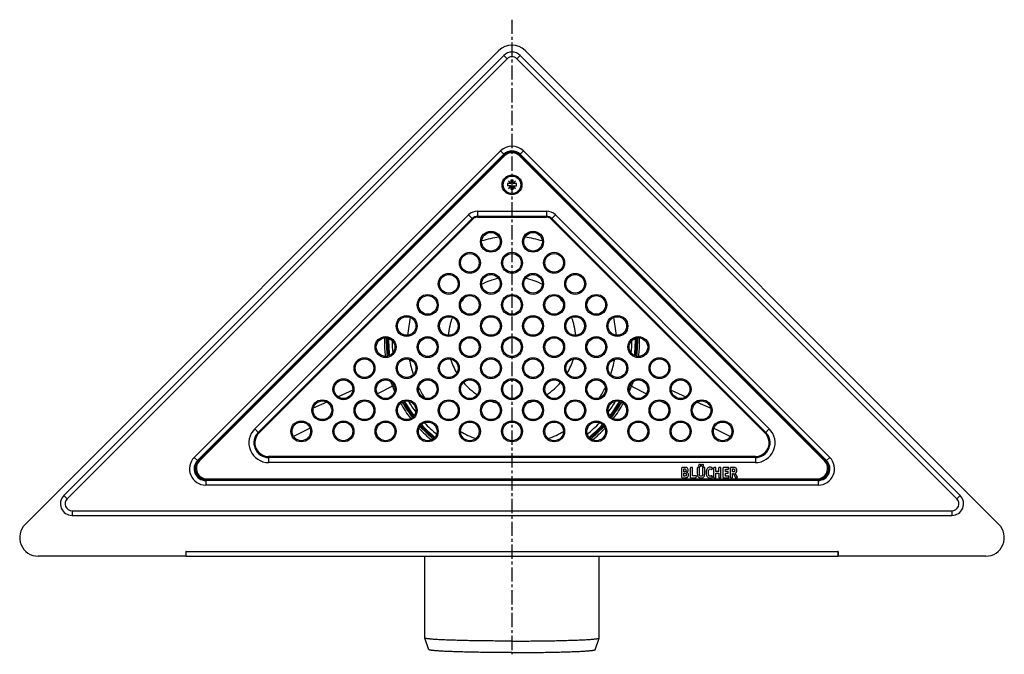
# Model space of a CAD drawing. Units: millimetres. Extents: x -397 to 319, y -252 to 198.
# Drawn here: x -397 to 26, y -252 to 21 of the extents above; entities that cross this region are included whole.
import ezdxf

# ---------------------------------------------------------------- set-up
doc = ezdxf.new("R2010")
doc.units = ezdxf.units.MM
doc.header["$LTSCALE"] = 16.335
doc.linetypes.add('CENTER', pattern=[0.6, 0.375, -0.075, 0.075, -0.075])
doc.layers.get('0').update_dxf_attribs({"linetype": 'CONTINUOUS'})
doc.layers.add('AXES', color=7, linetype='CONTINUOUS')

msp = doc.modelspace()

# ---------------------------------------------------------------- linework, layer by layer
at = {"color": 7, "linetype": 'Continuous'}
for p, q in [((-189.05, 5.22), (-378.05, -183.78)), ((7.03, -183.78), (-181.97, 5.22)), ((-320.62, -168.78), (-189.05, -37.21)), ((-189.05, -37.48), (-320.15, -168.58)), ((-181.97, -37.21), (-50.4, -168.78)), ((-50.87, -168.58), (-181.97, -37.48)), ((-186.01, -49.82), (-187.45, -49.82)), ((-187.07, -48.76), (-186.18, -49.82)), ((-186.01, -49.65), (-187.07, -48.76)), ((-186.01, -48.38), (-186.01, -49.82)), ((-185.01, -49.82), (-185.01, -48.38)), ((-183.95, -48.76), (-185.01, -49.65)), ((-183.57, -49.82), (-185.01, -49.82)), ((-184.84, -49.82), (-183.95, -48.76)), ((-186.01, -50.82), (-187.45, -50.82)), ((-186.18, -50.82), (-187.07, -51.88)), ((-187.07, -51.88), (-186.01, -50.99)), ((-186.01, -50.82), (-186.01, -52.25)), ((-185.01, -50.82), (-185.01, -52.25)), ((-185.01, -50.82), (-183.57, -50.82)), ((-185.01, -50.99), (-183.95, -51.88)), ((-183.95, -51.88), (-184.84, -50.82)), ((-112.51, -175.98), (-112.51, -171.83)), ((-111.34, -171.7), (-112.38, -171.7)), ((-111.67, -172.35), (-111.33, -172.35)), ((-111.67, -173.53), (-111.67, -172.35)), ((-108.81, -175.98), (-108.81, -171.83)), ((-108.07, -171.7), (-108.68, -171.7)), ((-107.93, -175.32), (-107.93, -171.83)), ((-105.83, -174.62), (-105.83, -171.83)), ((-105.08, -171.7), (-105.7, -171.7)), ((-104.95, -174.62), (-104.95, -171.83)), ((-103.57, -174.63), (-103.57, -171.83)), ((-102.86, -171.7), (-103.44, -171.7)), ((-102.73, -174.62), (-102.73, -171.83)), ((-99.61, -172.6), (-99.34, -172.12)), ((-98.79, -175.98), (-98.79, -171.83)), ((-98.04, -171.7), (-98.65, -171.7)), ((-97.91, -173.51), (-97.91, -171.84)), ((-96.7, -173.51), (-96.7, -171.84)), ((-95.95, -171.7), (-96.57, -171.7)), ((-95.82, -175.98), (-95.82, -171.83)), ((-94.73, -175.98), (-94.73, -171.83)), ((-92.44, -171.7), (-94.59, -171.7)), ((-93.85, -172.4), (-92.6, -172.4)), ((-93.85, -173.46), (-93.85, -172.4)), ((-92.45, -172.29), (-92.33, -171.85)), ((-91.62, -175.96), (-91.62, -171.83)), ((-90.44, -171.7), (-91.49, -171.7)), ((-90.76, -172.35), (-90.52, -172.35)), ((-90.76, -173.62), (-90.76, -172.35)), ((-53.94, -177.32), (-317.08, -177.32)), ((-316.61, -177.12), (-54.41, -177.12)), ((-112.38, -176.12), (-111.29, -176.12)), ((-111.4, -173.53), (-111.67, -173.53)), ((-111.67, -174.2), (-111.36, -174.2)), ((-111.67, -175.41), (-111.67, -174.2)), ((-111.37, -175.41), (-111.67, -175.41)), ((-108.68, -176.12), (-106.55, -176.12)), ((-106.4, -175.32), (-107.93, -175.32)), ((-106.4, -176), (-106.28, -175.47)), ((-106.27, -175.39), (-106.27, -175.41)), ((-99.34, -175.73), (-99.59, -175.28)), ((-98.65, -176.12), (-98.04, -176.12)), ((-96.7, -173.51), (-97.91, -173.51)), ((-97.91, -174.16), (-96.7, -174.16)), ((-97.91, -175.98), (-97.91, -174.16)), ((-96.7, -174.16), (-96.7, -175.98)), ((-96.57, -176.12), (-95.95, -176.12)), ((-94.59, -176.12), (-92.49, -176.12)), ((-92.77, -173.46), (-93.85, -173.46)), ((-93.85, -174.16), (-92.77, -174.16)), ((-93.85, -175.41), (-93.85, -174.16)), ((-92.49, -175.41), (-93.85, -175.41)), ((-92.64, -174.02), (-92.64, -173.59)), ((-92.36, -175.98), (-92.36, -175.55)), ((-91.49, -176.12), (-90.9, -176.12)), ((-90.59, -173.62), (-90.76, -173.62)), ((-90.76, -174.31), (-90.42, -174.31)), ((-90.76, -175.98), (-90.76, -174.31)), ((-90.42, -174.31), (-89.51, -176.14)), ((-88.7, -175.88), (-89.66, -174.2)), ((-89.34, -176.21), (-88.77, -176.05)), ((-374.51, -192.32), (3.49, -192.32)), ((-325.61, -209.82), (-389.01, -209.82)), ((-325.61, -207.82), (-325.61, -209.82)), ((-325.51, -207.82), (-325.61, -207.82)), ((-325.51, -209.82), (-325.51, -207.82)), ((-325.51, -209.82), (-45.51, -209.82)), ((-45.41, -207.82), (-45.51, -207.82)), ((-45.51, -207.82), (-45.51, -209.82)), ((-45.41, -207.82), (-45.41, -209.82)), ((17.99, -209.82), (-45.41, -209.82))]:
    msp.add_line(p, q, dxfattribs=at)
at = {"color": 9, "linetype": 'Continuous'}
for p, q in [((-187.63, 3.8), (-189.05, 5.22)), ((-183.39, 3.8), (-181.97, 5.22)), ((-187.63, 3.8), (-376.63, -185.2)), ((5.61, -185.2), (-183.39, 3.8)), ((-322.03, -167.37), (-190.46, -35.79)), ((-188.69, -37.83), (-319.79, -168.93)), ((-188.91, -37.35), (-190.46, -35.79)), ((-188.69, -37.83), (-189.05, -37.48)), ((-182.33, -37.83), (-181.97, -37.48)), ((-51.23, -168.93), (-182.33, -37.83)), ((-180.56, -35.79), (-182.11, -37.35)), ((-180.56, -35.79), (-48.99, -167.37)), ((-296.06, -155.11), (-204.18, -63.23)), ((-202.35, -65.06), (-204.18, -63.23)), ((-200.3, -61.62), (-200.3, -64.21)), ((-200.3, -61.62), (-170.72, -61.62)), ((-170.72, -61.62), (-170.72, -64.21)), ((-166.83, -63.23), (-168.67, -65.06)), ((-166.83, -63.23), (-74.96, -155.11)), ((-294.53, -156.64), (-202.65, -64.76)), ((-294.23, -156.94), (-202.35, -65.06)), ((-200.3, -63.78), (-170.72, -63.78)), ((-200.3, -64.21), (-170.72, -64.21)), ((-168.67, -65.06), (-76.79, -156.94)), ((-168.37, -64.76), (-76.49, -156.64)), ((-253.95, -138.59), (-260.17, -141.42)), ((-236.87, -136.78), (-243.31, -140.07)), ((-134.15, -136.78), (-127.71, -140.07)), ((-117.07, -138.59), (-110.85, -141.42)), ((-265.06, -143.65), (-270.87, -146.31)), ((-249.45, -143.21), (-251.73, -144.37)), ((-121.56, -143.21), (-119.29, -144.37)), ((-105.96, -143.65), (-100.15, -146.31)), ((-294.23, -156.94), (-296.06, -155.11)), ((-272.25, -154.87), (-279.32, -158.48)), ((-98.76, -154.87), (-91.7, -158.48)), ((-74.96, -155.11), (-76.79, -156.94)), ((-320.47, -168.93), (-322.03, -167.37)), ((-319.79, -168.93), (-320.15, -168.58)), ((-290.05, -167.02), (-290.05, -169.62)), ((-80.97, -167.02), (-290.05, -167.02)), ((-80.97, -167.45), (-290.05, -167.45)), ((-80.97, -167.02), (-80.97, -169.62)), ((-51.23, -168.93), (-50.87, -168.58)), ((-48.99, -167.37), (-50.55, -168.93)), ((-80.97, -169.62), (-290.05, -169.62)), ((-317.08, -177.09), (-317.08, -179.32)), ((-316.61, -176.62), (-316.61, -177.12)), ((-316.61, -176.62), (-54.41, -176.62)), ((-54.41, -176.62), (-54.41, -177.12)), ((-53.94, -177.09), (-53.94, -179.32)), ((-53.94, -179.32), (-317.08, -179.32)), ((-376.63, -185.2), (-378.05, -183.78)), ((5.61, -185.2), (7.03, -183.78)), ((-374.51, -190.32), (-374.51, -192.32)), ((-374.51, -190.32), (3.49, -190.32)), ((3.49, -190.32), (3.49, -192.32)), ((-325.51, -207.82), (-45.51, -207.82))]:
    msp.add_line(p, q, dxfattribs=at)
at = {"color": 7, "linetype": 'Continuous'}
for centre, radius in [((-185.51, -50.32), 4.25), ((-194.56, -74.76), 4), ((-176.46, -74.76), 4), ((-203.61, -83.81), 4), ((-185.51, -83.81), 4), ((-167.41, -83.81), 4), ((-212.66, -92.86), 4), ((-194.56, -92.86), 4), ((-176.46, -92.86), 4), ((-158.36, -92.86), 4), ((-221.71, -101.91), 4), ((-203.61, -101.91), 4), ((-185.51, -101.91), 4), ((-167.41, -101.91), 4), ((-149.31, -101.91), 4), ((-230.76, -110.96), 4), ((-212.66, -110.96), 4), ((-194.56, -110.96), 4), ((-176.46, -110.96), 4), ((-158.36, -110.96), 4), ((-140.25, -110.96), 4), ((-239.82, -120.01), 4), ((-221.71, -120.01), 4), ((-203.61, -120.01), 4), ((-185.51, -120.01), 4), ((-167.41, -120.01), 4), ((-149.31, -120.01), 4), ((-131.2, -120.01), 4), ((-248.87, -129.07), 4), ((-230.76, -129.07), 4), ((-212.66, -129.07), 4), ((-194.56, -129.07), 4), ((-176.46, -129.07), 4), ((-158.36, -129.07), 4), ((-140.25, -129.07), 4), ((-122.15, -129.07), 4), ((-257.92, -138.12), 4), ((-239.82, -138.12), 4), ((-221.71, -138.12), 4), ((-203.61, -138.12), 4), ((-185.51, -138.12), 4), ((-167.41, -138.12), 4), ((-149.31, -138.12), 4), ((-131.2, -138.12), 4), ((-113.1, -138.12), 4), ((-266.97, -147.17), 4), ((-248.87, -147.17), 4), ((-230.76, -147.17), 4), ((-212.66, -147.17), 4), ((-194.56, -147.17), 4), ((-176.46, -147.17), 4), ((-158.36, -147.17), 4), ((-140.25, -147.17), 4), ((-122.15, -147.17), 4), ((-104.05, -147.17), 4), ((-276.02, -156.22), 4), ((-257.92, -156.22), 4), ((-239.82, -156.22), 4), ((-221.71, -156.22), 4), ((-203.61, -156.22), 4), ((-185.51, -156.22), 4), ((-167.41, -156.22), 4), ((-149.31, -156.22), 4), ((-131.2, -156.22), 4), ((-113.1, -156.22), 4), ((-95, -156.22), 4)]:
    msp.add_circle(centre, radius, dxfattribs=at)
at = {"color": 9, "linetype": 'Continuous'}
for centre in [(-194.56, -74.76), (-176.46, -74.76), (-203.61, -83.81), (-185.51, -83.81), (-167.41, -83.81), (-212.66, -92.86), (-194.56, -92.86), (-176.46, -92.86), (-158.36, -92.86), (-221.71, -101.91), (-203.61, -101.91), (-185.51, -101.91), (-167.41, -101.91), (-149.31, -101.91), (-230.76, -110.96), (-212.66, -110.96), (-194.56, -110.96), (-176.46, -110.96), (-158.36, -110.96), (-140.25, -110.96), (-239.82, -120.01), (-221.71, -120.01), (-203.61, -120.01), (-185.51, -120.01), (-167.41, -120.01), (-149.31, -120.01), (-131.2, -120.01), (-248.87, -129.07), (-230.76, -129.07), (-212.66, -129.07), (-194.56, -129.07), (-176.46, -129.07), (-158.36, -129.07), (-140.25, -129.07), (-122.15, -129.07), (-257.92, -138.12), (-239.82, -138.12), (-221.71, -138.12), (-203.61, -138.12), (-185.51, -138.12), (-167.41, -138.12), (-149.31, -138.12), (-131.2, -138.12), (-113.1, -138.12), (-266.97, -147.17), (-248.87, -147.17), (-230.76, -147.17), (-212.66, -147.17), (-194.56, -147.17), (-176.46, -147.17), (-158.36, -147.17), (-140.25, -147.17), (-122.15, -147.17), (-104.05, -147.17), (-276.02, -156.22), (-257.92, -156.22), (-239.82, -156.22), (-221.71, -156.22), (-203.61, -156.22), (-185.51, -156.22), (-167.41, -156.22), (-149.31, -156.22), (-131.2, -156.22), (-113.1, -156.22), (-95, -156.22)]:
    msp.add_circle(centre, 4.5, dxfattribs=at)
at = {"color": 7, "linetype": 'Continuous'}
for centre, radius, start, end in [((-185.51, 1.68), 5, 45, 135), ((-185.51, -40.74), 5, 45, 135), ((-185.51, -41.02), 5, 45, 135), ((-185.51, -50.32), 2, 165.5225, 194.4775), ((-185.51, -50.32), 2, 75.5225, 104.4775), ((-185.51, -50.32), 2, 345.5225, 14.4775), ((-185.51, -50.32), 2, 255.5225, 284.4775), ((-185.51, -117.32), 54, 178.6318, 187.0558), ((-185.51, -117.32), 51.5, 179.833, 185.856), ((-185.51, -117.32), 51.5, 354.144, 0.167), ((-185.51, -117.32), 54, 352.9438, 1.3674), ((-185.51, -117.32), 54, 209.179, 217.6402), ((-185.51, -117.32), 51.5, 210.2255, 216.5935), ((-185.51, -117.32), 51.5, 323.4065, 329.7745), ((-185.51, -117.32), 54, 322.3598, 330.821), ((-185.51, -117.32), 54, 222.8781, 231.2376), ((-185.51, -117.32), 51.5, 223.0648, 231.0521), ((-185.51, -117.32), 51.5, 308.9479, 316.9352), ((-185.51, -117.32), 54, 308.7624, 317.1219), ((-317.08, -172.32), 5, 135, 270), ((-316.61, -172.12), 5, 135, 270), ((-54.41, -172.12), 5, 270, 45), ((-53.94, -172.32), 5, 270, 45), ((-111.11, -172.83), 1.26, 0.0695, 25.708), ((-374.51, -187.32), 5, 135, 270), ((3.49, -187.32), 5, 270, 45)]:
    msp.add_arc(centre, radius, start, end, dxfattribs=at)
at = {"color": 9, "linetype": 'Continuous'}
for centre, radius, start, end in [((-185.51, 1.68), 3, 45, 135), ((-185.51, -40.74), 7, 45, 135), ((-185.51, -41.02), 4.5, 45, 135), ((-200.3, -67.12), 5.5, 90, 135), ((-170.72, -67.12), 5.5, 45, 90), ((-200.3, -67.12), 3.33, 90, 135), ((-200.3, -67.12), 2.9, 90, 135), ((-170.72, -67.12), 3.33, 45, 90), ((-170.72, -67.12), 2.9, 45, 90), ((-185.32, -117.51), 55, 178.4765, 179.9997), ((-185.32, -117.51), 55, 180, 186.7948), ((-185.51, -117.32), 53.5, 178.698, 186.9914), ((-185.51, -117.32), 53, 178.8363, 186.8539), ((-185.51, -117.32), 53, 353.1461, 1.1637), ((-185.51, -117.32), 53.5, 353.0086, 1.302), ((-185.7, -117.51), 55.01, 353.2055, 359.9997), ((-185.7, -117.51), 55, 0.0004, 1.5235), ((-185.52, -117.11), 54.99, 200.9561, 201.7495), ((-185.49, -117.1), 55.03, 201.7496, 203.5384), ((-185.53, -117.1), 55.03, 336.4616, 338.2504), ((-185.5, -117.11), 54.99, 338.2505, 339.0439), ((-185.51, -117.32), 53.5, 209.2228, 217.5962), ((-185.51, -117.32), 53, 209.3367, 217.4827), ((-185.51, -117.32), 53, 322.5173, 330.6633), ((-185.51, -117.32), 53.5, 322.4038, 330.7772), ((-185.51, -117.11), 55, 209.4592, 217.7276), ((-185.51, -117.11), 55, 322.2725, 330.5407), ((-290.05, -161.12), 8.5, 135, 270), ((-185.51, -117.11), 55, 223.3784, 231.0404), ((-185.51, -117.32), 53.5, 222.7745, 231.3393), ((-185.51, -117.32), 53, 222.7408, 231.3739), ((-185.51, -117.32), 53, 308.6261, 317.2592), ((-185.51, -117.32), 53.5, 308.6607, 317.2255), ((-185.51, -117.11), 55, 308.9596, 316.6216), ((-80.97, -161.12), 8.5, 270, 45), ((-290.05, -161.12), 6.33, 135, 270), ((-290.05, -161.12), 5.9, 135, 270), ((-80.97, -161.12), 6.33, 270, 45), ((-80.97, -161.12), 5.9, 270, 45), ((-317.08, -172.32), 7, 135, 270), ((-316.61, -172.12), 4.5, 135, 270), ((-54.41, -172.12), 4.5, 270, 45), ((-53.94, -172.32), 7, 270, 45), ((-374.51, -187.32), 3, 135, 270), ((3.49, -187.32), 3, 270, 45)]:
    msp.add_arc(centre, radius, start, end, dxfattribs=at)
for points, knots in [([(-236.87, -136.78), (-236.9, -136.7), (-236.96, -136.54), (-237.07, -136.21), (-237.22, -135.8), (-237.39, -135.31), (-237.5, -134.98), (-237.55, -134.82)], [0, 0, 0, 0, 0.123804, 0.248381, 0.498458, 0.749095, 1, 1, 1, 1]), ([(-133.47, -134.82), (-133.52, -134.98), (-133.63, -135.31), (-133.8, -135.8), (-133.95, -136.21), (-134.06, -136.54), (-134.12, -136.7), (-134.15, -136.78)], [0, 0, 0, 0, 0.250905, 0.501542, 0.751619, 0.876197, 1, 1, 1, 1]), ([(-236.87, -136.78), (-236.73, -136.73), (-236.53, -136.66), (-236.28, -136.61), (-236.17, -136.59), (-236.12, -136.59)], [0, 0, 0, 0, 0.567147, 0.806516, 1, 1, 1, 1]), ([(-134.15, -136.78), (-134.29, -136.73), (-134.49, -136.66), (-134.74, -136.61), (-134.85, -136.59), (-134.9, -136.59)], [0, 0, 0, 0, 0.567149, 0.806518, 1, 1, 1, 1])]:
    msp.add_open_spline(points, degree=3, knots=knots, dxfattribs=at)
at = {"color": 7, "linetype": 'Continuous'}
for points in [[(-112.49, -171.72), (-112.51, -171.74), (-112.51, -171.77), (-112.51, -171.83)], [(-112.38, -171.7), (-112.44, -171.7), (-112.48, -171.71), (-112.49, -171.72)], [(-110.95, -171.71), (-111.06, -171.7), (-111.18, -171.7), (-111.34, -171.7)], [(-111.33, -172.35), (-111.24, -172.35), (-111.16, -172.35), (-111.11, -172.37)], [(-111.11, -172.37), (-111.05, -172.38), (-111, -172.39), (-110.95, -172.42)], [(-110.91, -173.43), (-110.97, -173.47), (-111.03, -173.5), (-111.1, -173.51)], [(-110.67, -171.74), (-110.75, -171.72), (-110.84, -171.72), (-110.95, -171.71)], [(-110.95, -172.42), (-110.79, -172.52), (-110.7, -172.69), (-110.7, -172.93)], [(-110.76, -173.23), (-110.79, -173.31), (-110.84, -173.38), (-110.91, -173.43)], [(-110.7, -172.93), (-110.7, -173.04), (-110.72, -173.14), (-110.76, -173.23)], [(-110.47, -171.79), (-110.53, -171.77), (-110.59, -171.75), (-110.67, -171.74)], [(-110.5, -173.8), (-110.26, -173.7), (-110.1, -173.57), (-110, -173.42)], [(-110.3, -171.88), (-110.35, -171.84), (-110.41, -171.82), (-110.47, -171.79)], [(-109.97, -172.28), (-110.05, -172.12), (-110.16, -171.98), (-110.3, -171.88)], [(-110, -173.42), (-109.9, -173.26), (-109.84, -173.07), (-109.84, -172.83)], [(-108.79, -171.72), (-108.81, -171.74), (-108.81, -171.77), (-108.81, -171.83)], [(-108.68, -171.7), (-108.74, -171.7), (-108.78, -171.71), (-108.79, -171.72)], [(-107.96, -171.72), (-107.97, -171.71), (-108.01, -171.7), (-108.07, -171.7)], [(-107.93, -171.83), (-107.93, -171.77), (-107.94, -171.74), (-107.96, -171.72)], [(-105.81, -171.72), (-105.82, -171.74), (-105.83, -171.77), (-105.83, -171.83)], [(-105.7, -171.7), (-105.76, -171.7), (-105.8, -171.71), (-105.81, -171.72)], [(-105.19, -170.51), (-105.28, -170.6), (-105.32, -170.7), (-105.32, -170.83)], [(-105.32, -170.83), (-105.32, -170.96), (-105.28, -171.07), (-105.19, -171.16)], [(-104.86, -170.38), (-104.99, -170.38), (-105.1, -170.42), (-105.19, -170.51)], [(-105.19, -171.16), (-105.1, -171.25), (-104.99, -171.29), (-104.86, -171.29)], [(-104.97, -171.72), (-104.99, -171.71), (-105.03, -171.7), (-105.08, -171.7)], [(-104.95, -171.83), (-104.95, -171.77), (-104.96, -171.74), (-104.97, -171.72)], [(-104.54, -170.51), (-104.63, -170.42), (-104.74, -170.38), (-104.86, -170.38)], [(-104.86, -171.29), (-104.74, -171.29), (-104.63, -171.25), (-104.54, -171.16)], [(-104.41, -170.83), (-104.41, -170.71), (-104.45, -170.6), (-104.54, -170.51)], [(-104.54, -171.16), (-104.45, -171.07), (-104.41, -170.96), (-104.41, -170.83)], [(-104.01, -170.5), (-104.1, -170.59), (-104.15, -170.7), (-104.15, -170.83)], [(-104.15, -170.83), (-104.15, -170.96), (-104.1, -171.07), (-104.01, -171.16)], [(-103.68, -170.37), (-103.81, -170.37), (-103.92, -170.41), (-104.01, -170.5)], [(-104.01, -171.16), (-103.92, -171.25), (-103.81, -171.29), (-103.69, -171.29)], [(-103.69, -171.29), (-103.56, -171.29), (-103.45, -171.25), (-103.36, -171.16)], [(-103.36, -170.5), (-103.45, -170.41), (-103.56, -170.37), (-103.68, -170.37)], [(-103.55, -171.72), (-103.56, -171.74), (-103.57, -171.77), (-103.57, -171.83)], [(-103.44, -171.7), (-103.5, -171.7), (-103.54, -171.71), (-103.55, -171.72)], [(-103.23, -170.83), (-103.23, -170.7), (-103.27, -170.59), (-103.36, -170.5)], [(-103.36, -171.16), (-103.27, -171.07), (-103.23, -170.96), (-103.23, -170.83)], [(-102.75, -171.72), (-102.76, -171.71), (-102.8, -171.7), (-102.86, -171.7)], [(-102.73, -171.83), (-102.73, -171.77), (-102.74, -171.74), (-102.75, -171.72)], [(-101.94, -172.82), (-102.02, -173.11), (-102.06, -173.44), (-102.06, -173.84)], [(-101.55, -172.1), (-101.73, -172.3), (-101.86, -172.55), (-101.94, -172.82)], [(-101.06, -171.72), (-101.25, -171.81), (-101.41, -171.94), (-101.55, -172.1)], [(-101.13, -173.71), (-101.13, -172.8), (-100.88, -172.33), (-100.39, -172.33)], [(-100.44, -171.59), (-100.66, -171.59), (-100.86, -171.63), (-101.06, -171.72)], [(-99.94, -171.67), (-100.1, -171.62), (-100.27, -171.59), (-100.44, -171.59)], [(-100.39, -172.33), (-100.21, -172.33), (-100.04, -172.41), (-99.87, -172.54)], [(-99.47, -171.92), (-99.61, -171.81), (-99.77, -171.73), (-99.94, -171.67)], [(-99.87, -172.54), (-99.79, -172.59), (-99.75, -172.62), (-99.73, -172.64)], [(-99.73, -172.64), (-99.71, -172.65), (-99.69, -172.65), (-99.67, -172.65)], [(-99.67, -172.65), (-99.65, -172.65), (-99.63, -172.64), (-99.61, -172.6)], [(-99.33, -172.07), (-99.33, -172.03), (-99.37, -171.98), (-99.47, -171.92)], [(-99.34, -172.12), (-99.34, -172.12), (-99.33, -172.1), (-99.33, -172.07)], [(-98.77, -171.72), (-98.78, -171.74), (-98.79, -171.77), (-98.79, -171.83)], [(-98.65, -171.7), (-98.72, -171.7), (-98.76, -171.71), (-98.77, -171.72)], [(-97.93, -171.72), (-97.94, -171.71), (-97.98, -171.7), (-98.04, -171.7)], [(-97.91, -171.84), (-97.91, -171.77), (-97.92, -171.74), (-97.93, -171.72)], [(-96.68, -171.72), (-96.69, -171.74), (-96.7, -171.77), (-96.7, -171.84)], [(-96.57, -171.7), (-96.63, -171.7), (-96.67, -171.71), (-96.68, -171.72)], [(-95.84, -171.72), (-95.86, -171.71), (-95.9, -171.7), (-95.95, -171.7)], [(-95.82, -171.83), (-95.82, -171.77), (-95.83, -171.74), (-95.84, -171.72)], [(-94.71, -171.72), (-94.72, -171.74), (-94.73, -171.77), (-94.73, -171.83)], [(-94.59, -171.7), (-94.66, -171.7), (-94.7, -171.71), (-94.71, -171.72)], [(-92.6, -172.4), (-92.55, -172.4), (-92.52, -172.39), (-92.5, -172.38)], [(-92.5, -172.38), (-92.48, -172.37), (-92.47, -172.33), (-92.45, -172.29)], [(-92.31, -171.77), (-92.31, -171.72), (-92.36, -171.7), (-92.44, -171.7)], [(-92.33, -171.85), (-92.32, -171.81), (-92.31, -171.78), (-92.31, -171.77)], [(-91.6, -171.72), (-91.62, -171.74), (-91.62, -171.77), (-91.62, -171.83)], [(-91.49, -171.7), (-91.55, -171.7), (-91.59, -171.71), (-91.6, -171.72)], [(-90.52, -172.35), (-90.25, -172.35), (-90.07, -172.39), (-89.97, -172.48)], [(-89.86, -171.74), (-90.01, -171.71), (-90.2, -171.7), (-90.44, -171.7)], [(-89.82, -172.96), (-89.82, -173.2), (-89.88, -173.38), (-89.99, -173.48)], [(-89.97, -172.48), (-89.87, -172.57), (-89.82, -172.73), (-89.82, -172.96)], [(-89.49, -171.87), (-89.6, -171.81), (-89.72, -171.76), (-89.86, -171.74)], [(-88.94, -172.97), (-88.94, -172.44), (-89.12, -172.07), (-89.49, -171.87)], [(-89.11, -173.7), (-88.99, -173.51), (-88.94, -173.26), (-88.94, -172.97)], [(-112.51, -175.98), (-112.51, -176.05), (-112.51, -176.08), (-112.49, -176.1)], [(-112.49, -176.1), (-112.48, -176.11), (-112.44, -176.12), (-112.38, -176.12)], [(-111.1, -173.51), (-111.17, -173.53), (-111.28, -173.53), (-111.4, -173.53)], [(-110.75, -175.28), (-110.88, -175.37), (-111.08, -175.41), (-111.37, -175.41)], [(-111.36, -174.2), (-111.07, -174.2), (-110.87, -174.25), (-110.75, -174.34)], [(-111.29, -176.12), (-111.02, -176.12), (-110.82, -176.11), (-110.68, -176.09)], [(-110.75, -174.34), (-110.63, -174.44), (-110.57, -174.6), (-110.57, -174.82)], [(-110.57, -174.82), (-110.57, -175.03), (-110.63, -175.19), (-110.75, -175.28)], [(-110.68, -176.09), (-110.53, -176.07), (-110.41, -176.03), (-110.31, -175.98)], [(-109.9, -174.19), (-110.04, -174), (-110.24, -173.87), (-110.5, -173.8)], [(-110.31, -175.98), (-110.22, -175.94), (-110.13, -175.88), (-110.06, -175.8)], [(-110.06, -175.8), (-109.98, -175.72), (-109.92, -175.64), (-109.86, -175.54)], [(-109.68, -174.87), (-109.68, -174.6), (-109.75, -174.37), (-109.9, -174.19)], [(-109.86, -175.54), (-109.81, -175.44), (-109.76, -175.34), (-109.73, -175.22)], [(-109.73, -175.22), (-109.7, -175.11), (-109.68, -174.99), (-109.68, -174.87)], [(-108.81, -175.98), (-108.81, -176.05), (-108.81, -176.08), (-108.79, -176.1)], [(-108.79, -176.1), (-108.78, -176.11), (-108.74, -176.12), (-108.68, -176.12)], [(-106.55, -176.12), (-106.49, -176.12), (-106.46, -176.11), (-106.44, -176.1)], [(-106.44, -176.1), (-106.43, -176.08), (-106.41, -176.05), (-106.4, -176)], [(-106.27, -175.39), (-106.27, -175.34), (-106.31, -175.32), (-106.4, -175.32)], [(-106.28, -175.47), (-106.28, -175.43), (-106.27, -175.41), (-106.27, -175.41)], [(-105.83, -174.62), (-105.83, -174.88), (-105.82, -175.09), (-105.78, -175.24)], [(-105.78, -175.24), (-105.75, -175.4), (-105.69, -175.54), (-105.61, -175.67)], [(-105.61, -175.67), (-105.37, -176.04), (-104.95, -176.23), (-104.36, -176.23)], [(-104.94, -174.89), (-104.95, -174.82), (-104.95, -174.73), (-104.95, -174.62)], [(-104.92, -175.07), (-104.94, -175.02), (-104.94, -174.96), (-104.94, -174.89)], [(-104.88, -175.2), (-104.9, -175.16), (-104.92, -175.12), (-104.92, -175.07)], [(-104.82, -175.3), (-104.84, -175.27), (-104.87, -175.23), (-104.88, -175.2)], [(-104.29, -175.52), (-104.54, -175.52), (-104.71, -175.45), (-104.82, -175.3)], [(-104.36, -176.23), (-104.07, -176.23), (-103.83, -176.19), (-103.62, -176.11)], [(-103.74, -175.32), (-103.85, -175.46), (-104.03, -175.52), (-104.29, -175.52)], [(-103.57, -174.63), (-103.57, -174.96), (-103.63, -175.18), (-103.74, -175.32)], [(-103.62, -176.11), (-103.41, -176.04), (-103.23, -175.92), (-103.08, -175.76)], [(-103.08, -175.76), (-102.95, -175.62), (-102.85, -175.47), (-102.8, -175.3)], [(-102.8, -175.3), (-102.75, -175.13), (-102.73, -174.91), (-102.73, -174.62)], [(-102.06, -173.84), (-102.06, -174.27), (-102.02, -174.65), (-101.92, -174.98)], [(-101.92, -174.98), (-101.83, -175.31), (-101.69, -175.58), (-101.5, -175.79)], [(-101.5, -175.79), (-101.24, -176.08), (-100.88, -176.23), (-100.39, -176.23)], [(-100.88, -175.15), (-101.04, -174.84), (-101.13, -174.36), (-101.13, -173.71)], [(-100.64, -175.4), (-100.74, -175.34), (-100.82, -175.25), (-100.88, -175.15)], [(-100.3, -175.48), (-100.42, -175.48), (-100.53, -175.45), (-100.64, -175.4)], [(-100.39, -176.23), (-100.04, -176.23), (-99.73, -176.14), (-99.46, -175.96)], [(-100.02, -175.43), (-100.1, -175.47), (-100.19, -175.48), (-100.3, -175.48)], [(-99.72, -175.25), (-99.84, -175.34), (-99.94, -175.4), (-100.02, -175.43)], [(-99.65, -175.22), (-99.66, -175.22), (-99.68, -175.23), (-99.72, -175.25)], [(-99.59, -175.28), (-99.62, -175.24), (-99.64, -175.22), (-99.65, -175.22)], [(-99.46, -175.96), (-99.37, -175.9), (-99.32, -175.84), (-99.32, -175.79)], [(-99.32, -175.79), (-99.32, -175.78), (-99.32, -175.76), (-99.34, -175.73)], [(-98.79, -175.98), (-98.79, -176.05), (-98.78, -176.08), (-98.77, -176.1)], [(-98.77, -176.1), (-98.76, -176.11), (-98.72, -176.12), (-98.65, -176.12)], [(-98.04, -176.12), (-97.98, -176.12), (-97.94, -176.11), (-97.93, -176.1)], [(-97.93, -176.1), (-97.92, -176.08), (-97.91, -176.05), (-97.91, -175.98)], [(-96.7, -175.98), (-96.7, -176.05), (-96.69, -176.08), (-96.68, -176.1)], [(-96.68, -176.1), (-96.67, -176.11), (-96.64, -176.12), (-96.57, -176.12)], [(-95.95, -176.12), (-95.9, -176.12), (-95.86, -176.11), (-95.84, -176.1)], [(-95.84, -176.1), (-95.83, -176.08), (-95.82, -176.05), (-95.82, -175.98)], [(-94.73, -175.98), (-94.73, -176.05), (-94.72, -176.08), (-94.71, -176.1)], [(-94.71, -176.1), (-94.7, -176.11), (-94.66, -176.12), (-94.59, -176.12)], [(-92.66, -173.48), (-92.67, -173.47), (-92.71, -173.46), (-92.77, -173.46)], [(-92.77, -174.16), (-92.71, -174.16), (-92.67, -174.15), (-92.66, -174.14)], [(-92.64, -173.59), (-92.64, -173.53), (-92.65, -173.49), (-92.66, -173.48)], [(-92.66, -174.14), (-92.65, -174.13), (-92.64, -174.09), (-92.64, -174.02)], [(-92.38, -175.44), (-92.4, -175.43), (-92.44, -175.41), (-92.49, -175.41)], [(-92.49, -176.12), (-92.44, -176.12), (-92.4, -176.11), (-92.38, -176.1)], [(-92.36, -175.55), (-92.36, -175.49), (-92.37, -175.45), (-92.38, -175.44)], [(-92.38, -176.1), (-92.37, -176.08), (-92.36, -176.05), (-92.36, -175.98)], [(-91.62, -175.96), (-91.62, -176.04), (-91.62, -176.08), (-91.6, -176.1)], [(-91.6, -176.1), (-91.59, -176.11), (-91.55, -176.12), (-91.49, -176.12)], [(-90.9, -176.12), (-90.84, -176.12), (-90.8, -176.11), (-90.79, -176.1)], [(-90.79, -176.1), (-90.77, -176.08), (-90.76, -176.05), (-90.76, -175.98)], [(-89.99, -173.48), (-90.1, -173.58), (-90.3, -173.62), (-90.59, -173.62)], [(-89.66, -174.2), (-89.4, -174.06), (-89.22, -173.89), (-89.11, -173.7)], [(-89.51, -176.14), (-89.48, -176.2), (-89.45, -176.23), (-89.42, -176.23)], [(-89.42, -176.23), (-89.41, -176.23), (-89.41, -176.23), (-89.4, -176.23)], [(-89.4, -176.23), (-89.39, -176.23), (-89.37, -176.22), (-89.34, -176.21)], [(-88.77, -176.05), (-88.7, -176.04), (-88.67, -176.01), (-88.67, -175.98)], [(-88.67, -175.98), (-88.67, -175.95), (-88.68, -175.92), (-88.7, -175.88)]]:
    msp.add_open_spline(points, degree=3, dxfattribs=at)
at = {"layer": 'AXES', "color": 7, "linetype": 'CENTER'}
msp.add_line((-185.51, 20.6), (-185.51, -251.97), dxfattribs=at)
at = {"layer": 'AXES', "color": 7, "linetype": 'Continuous'}
for p, q in [((-394.67, -196.16), (-191.17, 7.34)), ((-179.85, 7.34), (23.65, -196.16)), ((-223.01, -244.97), (-223.01, -209.82)), ((-148.01, -244.97), (-148.01, -209.82)), ((-223.01, -244.99), (-223.01, -244.97)), ((-221.19, -249.99), (-223.01, -244.99)), ((-149.83, -249.99), (-148.01, -244.99)), ((-148.01, -244.99), (-148.01, -244.97))]:
    msp.add_line(p, q, dxfattribs=at)
msp.add_circle((-185.51, -50.32), 3.75, dxfattribs=at)
for centre, radius, start, end in [((-185.51, 1.68), 8, 45, 135), ((-185.51, -117.32), 44.82, 97.1026, 106.9129), ((-185.51, -117.32), 44.82, 73.0871, 82.8974), ((-185.51, -117.32), 44.82, 167.0683, 176.9493), ((-185.51, -117.32), 44.82, 3.0507, 12.9317), ((-185.51, -117.32), 44.82, 190.1736, 198.9335), ((-185.51, -117.32), 44.82, 341.0665, 349.8264), ((-185.51, -117.32), 44.82, 206.4771, 213.2838), ((-185.51, -117.32), 44.82, 326.7162, 333.5229), ((-185.51, -117.32), 44.82, 240.4529, 249.6403), ((-185.51, -117.32), 44.82, 290.3597, 299.5471), ((-389.01, -201.82), 8, 135, 270), ((17.99, -201.82), 8, 270, 45)]:
    msp.add_arc(centre, radius, start, end, dxfattribs=at)
at = {"layer": 'AXES', "color": 9, "linetype": 'Continuous'}
for start, end in [(102.3041, 118.3163), (61.6837, 77.6959), (136.3582, 142.8574), (37.1426, 43.6418), (158.5879, 175.0754), (4.9246, 21.4121), (196.5427, 210.2555), (329.7445, 343.4573), (220.6395, 237.2957), (302.7043, 319.3605), (250.1328, 256.1329), (283.8671, 289.8672)]:
    msp.add_arc((-185.51, -117.32), 27.5, start, end, dxfattribs=at)
at = {"layer": 'AXES', "color": 7, "linetype": 'Continuous'}
for points in [[(-185.51, -246.28), (-187.93, -246.28), (-191.53, -246.27), (-196.28, -246.23), (-199.71, -246.19), (-203, -246.13), (-206.13, -246.07), (-209.06, -245.99), (-211.77, -245.91), (-214.24, -245.82), (-216.43, -245.72), (-218.07, -245.63), (-219.23, -245.55), (-219.99, -245.49), (-220.66, -245.43), (-221.25, -245.37), (-221.76, -245.31), (-222.18, -245.25), (-222.51, -245.19), (-222.73, -245.14), (-222.87, -245.09), (-222.93, -245.06), (-222.98, -245.03), (-223, -245), (-223.01, -244.99)], [(-185.51, -246.28), (-183.09, -246.28), (-179.49, -246.27), (-174.74, -246.23), (-171.31, -246.19), (-168.02, -246.13), (-164.89, -246.07), (-161.96, -245.99), (-159.25, -245.91), (-156.78, -245.82), (-154.59, -245.72), (-152.95, -245.63), (-151.78, -245.55), (-151.03, -245.49), (-150.36, -245.43), (-149.77, -245.37), (-149.26, -245.31), (-148.84, -245.25), (-148.51, -245.19), (-148.29, -245.14), (-148.15, -245.09), (-148.09, -245.06), (-148.04, -245.03), (-148.02, -245), (-148.01, -244.99)], [(-185.51, -251.22), (-187.81, -251.22), (-191.24, -251.2), (-195.75, -251.17), (-199.02, -251.13), (-202.15, -251.07), (-205.13, -251.01), (-207.92, -250.94), (-210.5, -250.86), (-212.84, -250.77), (-214.93, -250.68), (-216.49, -250.59), (-217.6, -250.52), (-218.32, -250.46), (-218.96, -250.41), (-219.52, -250.35), (-220, -250.29), (-220.4, -250.23), (-220.71, -250.18), (-220.93, -250.12), (-221.05, -250.08), (-221.12, -250.05), (-221.16, -250.02), (-221.18, -250), (-221.19, -249.99)], [(-185.51, -251.22), (-183.21, -251.22), (-179.78, -251.2), (-175.27, -251.17), (-172, -251.13), (-168.87, -251.07), (-165.89, -251.01), (-163.1, -250.94), (-160.52, -250.86), (-158.18, -250.77), (-156.09, -250.68), (-154.53, -250.59), (-153.42, -250.52), (-152.7, -250.46), (-152.06, -250.41), (-151.5, -250.35), (-151.02, -250.29), (-150.62, -250.23), (-150.3, -250.18), (-150.09, -250.12), (-149.97, -250.08), (-149.9, -250.05), (-149.86, -250.02), (-149.84, -250), (-149.83, -249.99)]]:
    msp.add_open_spline(points, degree=3, knots=[0, 0, 0, 0, 0.193125, 0.287402, 0.378958, 0.466928, 0.550481, 0.628825, 0.701222, 0.766987, 0.825501, 0.876215, 0.898496, 0.918657, 0.936651, 0.952439, 0.965987, 0.97727, 0.986273, 0.992998, 0.995518, 0.997494, 0.998959, 1, 1, 1, 1], dxfattribs=at)

doc.saveas('drawing.dxf')
